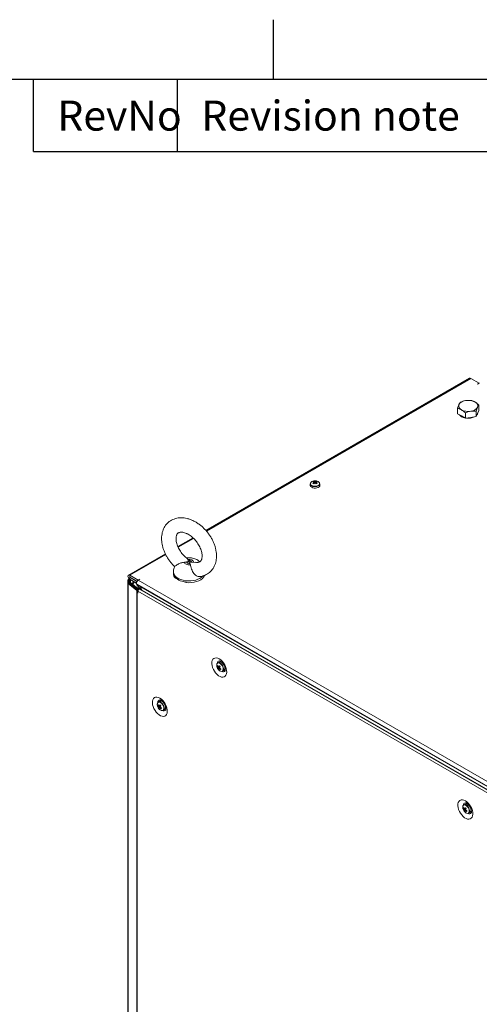
# Model space of a CAD drawing. Units: millimetres. Extents: x -3786 to 4614, y -3385 to 2555.
# Drawn here: x 2702 to 3085, y 1584 to 2405 of the extents above; entities that cross this region are included whole.
import ezdxf
from ezdxf.enums import TextEntityAlignment as Align

# ---------------------------------------------------------------- set-up
doc = ezdxf.new("R2010")
doc.units = ezdxf.units.MM
doc.header["$LTSCALE"] = 5
doc.layers.add('Title Block', color=7, linetype='Continuous')
doc.styles.add('ISO Proportional', font='ARIALN.TTF', dxfattribs={"width": 0.8})

# ---------------------------------------------------------------- blocks, each defined once
blk = doc.blocks.new('ISO A1 title block')
at = {"layer": 'Title Block'}
for p, q in [((670, 574), (670, 579)), ((820, 574), (20, 574)), ((650, 568), (650, 574)), ((662, 568), (662, 574)), ((650, 568), (820, 568))]:
    blk.add_line(p, q, dxfattribs=at)
at = {"layer": 'Title Block', "style": 'ISO Proportional'}
for s, p in [('RevNo', (652, 571)), ('Revision note', (664, 571))]:
    blk.add_text(s, height=2.5, dxfattribs=at).set_placement(p, align=Align.MIDDLE_LEFT)
at = {"layer": 'Title Block', "style": 'ISO Proportional', "flags": 8}
for tag, p in [('FILENAME', (747, 43)), ('DATE', (772, 43)), ('SCALE', (802, 43)), ('EDITION', (787, 23)), ('SHEET', (802, 23))]:
    blk.add_attdef(tag, text='', height=2.5, dxfattribs=at).set_placement(p, align=Align.MIDDLE_LEFT)
blk.add_attdef('DRAWING_NUMBER', text='', height=3, dxfattribs=at).set_placement((755, 25), align=Align.MIDDLE)

msp = doc.modelspace()

# ---------------------------------------------------------------- linework, layer by layer
at = {"color": 7, "linetype": 'Continuous', "lineweight": 18}
for p, q in [((3077.37, 2105.54), (2857.6, 1978.67)), ((3085.43, 2101.37), (3078.39, 2105.44)), ((3084.01, 2100.56), (3085.43, 2101.37)), ((3084.09, 2100.52), (3084.01, 2100.56)), ((3084.09, 2100.52), (3085.5, 2101.33)), ((3085.43, 2101.37), (3085.43, 2101.29)), ((3067.31, 2075.99), (3067.31, 2080.51)), ((3082.77, 2073.6), (3082.77, 2078.12)), ((3085.16, 2078.75), (3083.96, 2076.18)), ((3085.16, 2078.75), (3085.16, 2083.27)), ((3070.58, 2074.11), (3067.31, 2075.99)), ((3073.85, 2072.22), (3070.58, 2074.11)), ((3073.85, 2072.22), (3073.85, 2076.74)), ((3078.31, 2072.91), (3073.85, 2072.22)), ((3082.77, 2073.6), (3078.31, 2072.91)), ((3083.96, 2076.18), (3082.77, 2073.6)), ((2947.56, 2019.54), (2948.11, 2017.98)), ((2949.64, 2019.54), (2949.1, 2017.98)), ((2944.6, 2017.52), (2944.6, 2016.26)), ((2952.6, 2016.26), (2952.6, 2017.52)), ((2846.9, 1972.49), (2834.28, 1965.2)), ((2823.85, 1959.18), (2793.11, 1941.44)), ((2842.51, 1954.39), (2842.87, 1953.46)), ((2844.69, 1950.1), (2844.33, 1951.31)), ((2847.47, 1952.27), (2848.86, 1952.05)), ((2792.76, 1937.39), (2793.79, 1938.24)), ((2793.75, 1936.99), (2792.76, 1937.39)), ((2793.75, 1936.99), (2794.62, 1937.71)), ((2793.83, 1936.96), (2794.69, 1937.67)), ((2794.14, 1941.34), (2801.17, 1937.28)), ((2794.14, 1939.7), (2794.14, 1941.34)), ((2794.14, 1939.7), (2800.24, 1936.18)), ((2794.14, 1939.62), (2794.14, 1937.99)), ((2794.14, 1939.62), (2800.2, 1936.12)), ((2794.14, 1937.99), (2799.79, 1934.72)), ((2802.59, 1938.09), (2801.17, 1937.28)), ((2802.66, 1938.05), (2801.24, 1937.24)), ((2802.66, 1938.05), (2802.59, 1938.09)), ((2802.59, 1938.09), (2802.59, 1938.01)), ((2830.6, 1944.11), (2830.6, 1942.58)), ((2832.13, 1939.05), (2832.13, 1939.46)), ((2832.92, 1938.71), (2832.13, 1939.05)), ((2792.54, 1936.98), (2792.52, 614.18)), ((2792.54, 1934.97), (2792.53, 612.18)), ((2792.77, 1934.56), (2792.75, 611.77)), ((2793.75, 1934.96), (2792.77, 1934.56)), ((2800.03, 1928.57), (2792.77, 1934.56)), ((2801.02, 1928.96), (2793.75, 1934.96)), ((2793.83, 1936.96), (2794.81, 1936.56)), ((2793.83, 1934.99), (2794.81, 1935.39)), ((2801.1, 1929), (2793.83, 1934.99)), ((2794.81, 1936.56), (2795.55, 1937.17)), ((2801.88, 1929.56), (2794.81, 1935.39)), ((2796.07, 1934.35), (2796.3, 1934.51)), ((2796.83, 1934.81), (2796.3, 1934.51)), ((2796.83, 1935.42), (2796.83, 1934.81)), ((2797.26, 1934.56), (2796.83, 1934.81)), ((2800.22, 1933.79), (3351.62, 1615.47)), ((2801.17, 1937.28), (2801.17, 1937.19)), ((2801.24, 1937.24), (3352.65, 1618.92)), ((3348.21, 1614.55), (2802.47, 1929.6)), ((3349.15, 1616.65), (2803.26, 1931.78)), ((2841.1, 1935.22), (2839.63, 1935.84)), ((2841.1, 1935.63), (2841.1, 1935.22)), ((2800.02, 605.77), (2800.03, 1928.57)), ((2801, 1928.96), (2800.03, 1928.57)), ((2800.22, 605.63), (2800.24, 1928.43)), ((2801.08, 1928.92), (2800.24, 1928.43)), ((2800.89, 1928.05), (2800.24, 1928.43)), ((2800.96, 1928.1), (2800.89, 1928.05)), ((2800.89, 1926.42), (2800.89, 1928.05)), ((2800.96, 1926.46), (2800.89, 1926.42)), ((2800.89, 1926.42), (2800.96, 1926.38)), ((3346.7, 1612.96), (2800.96, 1928.01)), ((2800.96, 1926.38), (2800.96, 1928.01)), ((2801.02, 1928.96), (2801, 1928.96)), ((2801.12, 1928.9), (2801.08, 1928.92)), ((2801.2, 1928.85), (2801.12, 1928.9)), ((3327.61, 1626.67), (2827.69, 1915.28)), ((2827.69, 1915.28), (2827.69, 1915.04)), ((2866.9, 1864.69), (2866.95, 1864.55)), ((2867.23, 1865.36), (2867.86, 1865.4)), ((2868.63, 1868.91), (2867.54, 1868.28)), ((2867.81, 1863.46), (2869.21, 1864.65)), ((2869.78, 1869.64), (2869.49, 1869.09)), ((2871.03, 1868.44), (2871.07, 1868.5)), ((2871.37, 1868.18), (2871.36, 1868.17)), ((2873.36, 1864.71), (2873.36, 1864.71)), ((2873.5, 1864.3), (2873.43, 1864.29)), ((2868.02, 1862.7), (2868.32, 1862.36)), ((2871.54, 1861.35), (2872.63, 1861.98)), ((2817.4, 1832.03), (2817.45, 1831.89)), ((2817.74, 1832.69), (2818.36, 1832.73)), ((2819.13, 1836.24), (2818.04, 1835.61)), ((2818.31, 1830.8), (2819.71, 1831.98)), ((2821.76, 1835.6), (2821.78, 1835.62)), ((2821.88, 1835.52), (2821.86, 1835.51)), ((2823.86, 1832.04), (2823.87, 1832.05)), ((2818.52, 1830.03), (2818.82, 1829.69)), ((2822.04, 1828.68), (2823.13, 1829.31)), ((3073.69, 1750.53), (3072.6, 1749.9)), ((3076.1, 1750.06), (3076.13, 1750.12)), ((3076.43, 1749.8), (3076.42, 1749.79)), ((3071.96, 1746.31), (3072.01, 1746.17)), ((3072.3, 1746.98), (3072.92, 1747.02)), ((3072.87, 1745.08), (3074.27, 1746.27)), ((3073.08, 1744.32), (3073.38, 1743.98)), ((3076.6, 1742.97), (3077.69, 1743.6)), ((3078.42, 1746.33), (3078.43, 1746.33)), ((3078.56, 1745.92), (3078.49, 1745.91))]:
    msp.add_line(p, q, dxfattribs=at)
at = {"color": 8, "linetype": 'Continuous', "lineweight": 18}
for p, q in [((3078.39, 2105.44), (2858.01, 1978.21)), ((2847.34, 1972.05), (2834.52, 1964.65)), ((2824.11, 1958.64), (2794.14, 1941.34)), ((2794.21, 1939.66), (2794.14, 1939.62)), ((2793.75, 1936.96), (2793.75, 1936.99)), ((2793.83, 1934.99), (2793.83, 1934.89)), ((2794.81, 1935.39), (2794.81, 1936.56)), ((2797.03, 1934.08), (2796.3, 1934.51)), ((2797.56, 1935), (2796.83, 1935.42)), ((2799.37, 1931.63), (2827.69, 1915.28)), ((2803.47, 1931.91), (2803.26, 1931.78)), ((2801.1, 1929), (2801.36, 1929.1)), ((2801.1, 1929), (2801.1, 1928.91))]:
    msp.add_line(p, q, dxfattribs=at)
at = {"color": 7, "linetype": 'Continuous', "lineweight": 18, "flags": 128}
for points in [[(3077.37, 2105.54), (3077.84, 2105.63), (3078.39, 2105.44)], [(2945.78, 2014.63), (2946.74, 2014.22), (2947.86, 2013.99), (2949.05, 2013.97), (2950.2, 2014.15), (2951.21, 2014.51), (2951.99, 2015.03), (2952.47, 2015.67), (2952.6, 2016.26)], [(2842.51, 1954.39), (2843.39, 1954.48), (2844.28, 1954.45), (2845.13, 1954.3), (2845.9, 1954.04), (2846.55, 1953.69), (2847.05, 1953.26), (2847.36, 1952.78), (2847.47, 1952.27)], [(2844.69, 1950.1), (2843.81, 1950.02), (2842.92, 1950.05), (2842.07, 1950.19), (2841.3, 1950.45), (2840.65, 1950.8), (2840.15, 1951.23), (2839.84, 1951.71), (2839.73, 1952.22)], [(2844.33, 1951.31), (2843.84, 1951.23), (2843.34, 1951.24), (2842.85, 1951.31), (2842.41, 1951.45), (2842.05, 1951.65), (2841.78, 1951.9), (2841.63, 1952.18), (2841.6, 1952.47)], [(2842.87, 1953.46), (2843.36, 1953.53), (2843.86, 1953.53), (2844.35, 1953.45), (2844.79, 1953.31), (2845.15, 1953.11), (2845.42, 1952.86), (2845.57, 1952.58), (2845.59, 1952.29)], [(2792.76, 1937.39), (2792.57, 1937.13), (2792.56, 1936.85), (2792.73, 1936.59), (2793.07, 1936.38), (2793.52, 1936.27), (2794, 1936.27), (2794.46, 1936.37), (2794.81, 1936.56)], [(2794.14, 1941.34), (2793.58, 1941.53), (2793.11, 1941.44), (2792.8, 1941.08), (2792.69, 1940.5), (2792.8, 1939.8), (2793.11, 1939.07), (2793.58, 1938.44), (2794.14, 1937.99)], [(2794.14, 1939.7), (2794.12, 1939.71), (2794.11, 1939.71), (2794.1, 1939.7), (2794.1, 1939.68), (2794.1, 1939.67), (2794.11, 1939.65), (2794.12, 1939.63), (2794.14, 1939.62)], [(2856.37, 1941.17), (2856.33, 1941.07), (2855.69, 1939.82), (2854.68, 1938.66), (2853.34, 1937.61), (2851.71, 1936.72), (2849.83, 1936), (2847.77, 1935.47), (2845.58, 1935.17), (2843.34, 1935.08), (2841.1, 1935.22)], [(2794.81, 1935.39), (2794.46, 1935.58), (2794.01, 1935.68), (2793.52, 1935.68), (2793.07, 1935.56), (2792.74, 1935.36), (2792.56, 1935.1), (2792.57, 1934.82), (2792.77, 1934.56)], [(2793.75, 1936.99), (2793.74, 1936.98), (2793.74, 1936.97), (2793.74, 1936.96), (2793.76, 1936.95), (2793.78, 1936.95), (2793.8, 1936.95), (2793.81, 1936.95), (2793.83, 1936.96)], [(2793.83, 1934.99), (2793.82, 1935), (2793.8, 1935), (2793.78, 1935), (2793.76, 1935), (2793.75, 1934.99), (2793.74, 1934.98), (2793.74, 1934.97), (2793.75, 1934.96)], [(2800.22, 1933.79), (2800.22, 1933.79), (2799.9, 1934.15), (2799.79, 1934.72), (2799.9, 1935.43), (2800.22, 1936.15), (2800.69, 1936.79), (2801.24, 1937.24)], [(2800.96, 1928.01), (2801.02, 1928.44), (2801.22, 1928.88), (2801.5, 1929.27), (2801.84, 1929.54), (2802.18, 1929.66), (2802.47, 1929.6)], [(2803.26, 1931.78), (2801.73, 1932.82), (2801.36, 1933.13)], [(2827.78, 1915.94), (2827.72, 1915.63), (2827.69, 1915.28)], [(2868.77, 1871.55), (2867.52, 1872.13), (2866.31, 1872.39), (2865.21, 1872.32), (2864.26, 1871.92), (2863.49, 1871.22), (2862.93, 1870.23), (2862.62, 1869.01), (2862.55, 1867.59), (2862.74, 1866.05), (2863.18, 1864.43), (2863.85, 1862.81), (2864.72, 1861.26), (2865.75, 1859.83), (2866.91, 1858.59), (2868.14, 1857.58), (2869.4, 1856.86), (2870.63, 1856.44), (2871.79, 1856.34), (2872.82, 1856.58), (2873.69, 1857.13), (2874.36, 1857.98), (2874.79, 1859.09), (2874.98, 1860.42), (2874.92, 1861.91), (2874.6, 1863.5), (2874.05, 1865.12), (2873.28, 1866.72), (2872.32, 1868.21), (2871.22, 1869.56), (2870.02, 1870.68), (2868.77, 1871.55)], [(2869.72, 1861.45), (2870.15, 1861.27), (2870.93, 1861.17), (2871.6, 1861.38), (2872.08, 1861.91), (2872.33, 1862.69), (2872.34, 1863.66), (2872.1, 1864.73), (2871.63, 1865.81), (2870.97, 1866.8), (2870.19, 1867.61), (2869.35, 1868.18), (2868.53, 1868.45), (2867.79, 1868.39), (2867.21, 1868.02), (2866.84, 1867.36), (2866.71, 1866.54)], [(2873.22, 1862.64), (2873.78, 1862.6), (2873.83, 1862.6)], [(2819.27, 1838.89), (2820.52, 1838.02), (2821.72, 1836.89), (2822.83, 1835.55), (2823.78, 1834.05), (2824.55, 1832.46), (2825.11, 1830.83), (2825.42, 1829.24), (2825.49, 1827.75), (2825.3, 1826.42), (2824.86, 1825.31), (2824.19, 1824.46), (2823.32, 1823.91), (2822.29, 1823.68), (2821.13, 1823.77), (2819.9, 1824.19), (2818.64, 1824.92), (2817.41, 1825.92), (2816.25, 1827.16), (2815.22, 1828.59), (2814.35, 1830.14), (2813.68, 1831.76), (2813.25, 1833.38), (2813.06, 1834.93), (2813.12, 1836.34), (2813.44, 1837.57), (2813.99, 1838.55), (2814.76, 1839.26), (2815.72, 1839.65), (2816.82, 1839.72), (2818.02, 1839.46), (2819.27, 1838.89)], [(2820.22, 1828.78), (2820.65, 1828.61), (2821.43, 1828.5), (2822.1, 1828.72), (2822.58, 1829.24), (2822.83, 1830.02), (2822.84, 1830.99), (2822.6, 1832.06), (2822.13, 1833.14), (2821.47, 1834.13), (2820.69, 1834.95), (2819.85, 1835.51), (2819.03, 1835.78), (2818.29, 1835.72), (2817.72, 1835.35), (2817.34, 1834.69), (2817.21, 1833.88)], [(2820, 1836.42), (2820.14, 1836.76), (2820.28, 1836.97)], [(2824.33, 1829.94), (2823.89, 1829.94), (2823.72, 1829.97)], [(3073.83, 1753.17), (3075.08, 1752.3), (3076.28, 1751.17), (3077.38, 1749.83), (3078.34, 1748.33), (3079.11, 1746.74), (3079.67, 1745.11), (3079.98, 1743.52), (3080.04, 1742.04), (3079.85, 1740.71), (3079.42, 1739.6), (3078.75, 1738.75), (3077.88, 1738.19), (3076.85, 1737.96), (3075.69, 1738.06), (3074.46, 1738.47), (3073.2, 1739.2), (3071.97, 1740.21), (3070.81, 1741.45), (3069.78, 1742.87), (3068.91, 1744.43), (3068.24, 1746.05), (3067.81, 1747.66), (3067.61, 1749.21), (3067.68, 1750.63), (3067.99, 1751.85), (3068.55, 1752.84), (3069.32, 1753.54), (3070.27, 1753.94), (3071.38, 1754.01), (3072.58, 1753.75), (3073.83, 1753.17)], [(3074.78, 1743.07), (3075.21, 1742.89), (3075.99, 1742.78), (3076.66, 1743), (3077.14, 1743.53), (3077.39, 1744.31), (3077.4, 1745.28), (3077.16, 1746.35), (3076.69, 1747.43), (3076.03, 1748.42), (3075.25, 1749.23), (3074.41, 1749.8), (3073.59, 1750.07), (3072.85, 1750.01), (3072.27, 1749.63), (3071.9, 1748.97), (3071.77, 1748.16)], [(3074.56, 1750.71), (3074.7, 1751.05), (3074.83, 1751.25)], [(3078.89, 1744.22), (3078.45, 1744.23), (3078.26, 1744.26)]]:
    msp.add_lwpolyline(points, dxfattribs=at)
at = {"color": 8, "linetype": 'Continuous', "lineweight": 18, "flags": 128}
for points in [[(2945.88, 2016.19), (2946.85, 2015.78), (2948, 2015.56), (2949.21, 2015.56), (2950.35, 2015.78), (2951.33, 2016.19), (2952.04, 2016.75), (2952.41, 2017.41), (2952.41, 2018.11), (2952.36, 2018.25)], [(2854.05, 1939.65), (2852.63, 1938.72), (2850.97, 1937.93), (2849.11, 1937.32), (2847.1, 1936.89), (2844.99, 1936.65), (2842.84, 1936.62), (2840.72, 1936.8), (2838.67, 1937.17), (2836.76, 1937.73), (2835.03, 1938.47), (2833.54, 1939.36), (2832.32, 1940.38), (2831.41, 1941.5), (2830.83, 1942.7), (2830.6, 1943.93), (2830.6, 1944.12)], [(2855.18, 1940.71), (2855.18, 1940.7), (2854.05, 1939.65)], [(2868.32, 1862.36), (2869.15, 1861.66), (2870, 1861.26), (2870.78, 1861.19), (2871.42, 1861.47), (2871.86, 1862.06), (2872.05, 1862.91), (2871.98, 1863.94), (2871.64, 1865.03), (2871.08, 1866.1), (2870.35, 1867.03), (2869.52, 1867.73), (2868.67, 1868.13), (2867.88, 1868.2), (2867.24, 1867.92), (2866.8, 1867.33), (2866.61, 1866.48), (2866.69, 1865.45), (2866.9, 1864.69)], [(2818.82, 1829.69), (2819.65, 1829), (2820.5, 1828.59), (2821.28, 1828.53), (2821.93, 1828.8), (2822.36, 1829.4), (2822.55, 1830.25), (2822.48, 1831.27), (2822.14, 1832.37), (2821.58, 1833.43), (2820.85, 1834.36), (2820.02, 1835.06), (2819.17, 1835.46), (2818.39, 1835.53), (2817.74, 1835.25), (2817.31, 1834.66), (2817.12, 1833.81), (2817.19, 1832.79), (2817.4, 1832.03)], [(3073.38, 1743.98), (3074.21, 1743.28), (3075.06, 1742.88), (3075.84, 1742.81), (3076.48, 1743.09), (3076.92, 1743.68), (3077.11, 1744.53), (3077.04, 1745.56), (3076.7, 1746.65), (3076.14, 1747.72), (3075.41, 1748.65), (3074.58, 1749.35), (3073.73, 1749.75), (3072.94, 1749.81), (3072.3, 1749.54), (3071.87, 1748.95), (3071.68, 1748.1), (3071.75, 1747.07), (3071.96, 1746.31)]]:
    msp.add_lwpolyline(points, dxfattribs=at)
at = {"color": 7, "linetype": 'Continuous', "lineweight": 18}
for centre, radius, start, end in [((3074.6, 2079.65), 7.3, 93.43401, 146.55988), ((3076.25, 2074.83), 12.28, 62.64267, 99.7706), ((3080.65, 2082.45), 3.52, 340.53678, 69.25823), ((3071.83, 2082.5), 3.52, 160.53912, 249.25711), ((3076.22, 2090.12), 12.28, 242.64267, 279.77085), ((3077.87, 2085.3), 7.3, 273.4321, 326.56179), ((3074.41, 2079.77), 7.25, 220.03307, 259.60051), ((3076.28, 2084.61), 12.37, 262.60371, 294.98202), ((3081.05, 2076.98), 3.19, 314.10685, 356.09428), ((2947.76, 2016.51), 3.39, 93.9513, 149.67451), ((2949.46, 2015.43), 4.53, 114.67115, 125.32348), ((2948.6, 2013.49), 6.5, 80.49249, 99.50751), ((2946.69, 2015.39), 4.25, 66.88193, 78.07401), ((2950.52, 2015.39), 4.25, 101.92488, 113.11341), ((2947.75, 2015.43), 4.53, 54.67272, 65.33193), ((2949.44, 2016.49), 3.41, 31.01567, 85.95406), ((2946.56, 2016.43), 1.96, 184.82579, 246.49414), ((2946.29, 2017.51), 1.65, 144.96052, 243.17583), ((2945.96, 2014.97), 4.25, 66.88234, 78.0736), ((2952.48, 2012), 8.18, 126.37866, 133.60532), ((2940.44, 2006), 13.53, 58.22155, 61.78311), ((2953.2, 2011.58), 8.18, 126.37866, 133.60532), ((2947.94, 2018.73), 0.348, 155.58638, 204.40943), ((2948.6, 2017.59), 1.73, 81.6982, 98.3025), ((2948.6, 2019.88), 1.73, 261.6982, 278.3025), ((2944, 2011.58), 8.18, 46.39465, 53.62084), ((2951.25, 2014.97), 4.25, 101.92576, 113.1175), ((2949.26, 2018.73), 0.348, 335.58638, 24.40943), ((2944.73, 2012), 8.18, 46.39423, 53.62126), ((2956.77, 2005.99), 13.54, 118.21761, 121.77702), ((2950.67, 2017.7), 1.94, 300.08183, 354.68112), ((2835.8, 1942.74), 5.2, 181.69347, 225.18474), ((2842.01, 1950.18), 14.58, 227.3426, 266.40401), ((2797.96, 1935.51), 1.14, 138.23766, 184.45768), ((2800.14, 1932.89), 3.34, 124.88479, 166.44918), ((2800.97, 1929.71), 1.48, 230.72853, 240.21755), ((2801.33, 1929.35), 0.493, 230.72954, 240.21911), ((2802, 1930.09), 1.41, 230.61203, 237.08873), ((2873.03, 1866.83), 6.5, 200.51809, 219.47616), ((2870.47, 1864.32), 3.4, 150.74277, 162.21972), ((2872.75, 1868.27), 6.24, 207.86915, 217.32155), ((2873.03, 1868.9), 6.25, 207.87871, 217.31784), ((2869.27, 1864.69), 1.49, 187.79375, 206.09899), ((2870.49, 1863.22), 2.69, 162.37074, 174.85985), ((2868.18, 1864.64), 0.491, 65.83632, 104.54998), ((2877.33, 1860.19), 10.19, 146.17915, 151.30716), ((2869.47, 1866.51), 2.54, 38.35387, 109.2278), ((2878.66, 1874.61), 13.14, 221.72009, 225.97559), ((2878.02, 1859.48), 10.21, 146.18202, 151.3016), ((2867.72, 1863.73), 1.49, 7.79272, 26.10146), ((2874.43, 1870.2), 8.17, 230.16169, 238.0637), ((2870.88, 1863.95), 2.64, 311.47287, 24.5737), ((2872.38, 1867.17), 5.88, 219.08924, 228.60713), ((2871.16, 1862.52), 2.68, 162.36667, 174.86843), ((2868.8, 1863.78), 0.491, 245.83432, 284.54833), ((2874.16, 1869.58), 8.17, 230.16822, 238.06495), ((2927.23, 1838.04), 62.44, 156.16888, 156.793), ((2823.54, 1834.16), 6.5, 200.51809, 219.47616), ((2820.98, 1831.65), 3.4, 150.74553, 162.2235), ((2823.25, 1835.61), 6.24, 207.87364, 217.32348), ((2823.53, 1836.23), 6.24, 207.8757, 217.3196), ((2819.77, 1832.03), 1.49, 187.78178, 206.10439), ((2820.99, 1830.56), 2.69, 162.36978, 174.86533), ((2822.87, 1834.5), 5.87, 219.08266, 228.61302), ((2818.69, 1831.97), 0.491, 65.80091, 104.54761), ((2827.83, 1827.53), 10.2, 146.18348, 151.30954), ((2821.66, 1829.85), 2.69, 162.37052, 174.86369), ((2819.31, 1831.12), 0.492, 245.85936, 284.48915), ((2819.97, 1833.84), 2.54, 38.36356, 109.21811), ((2829.15, 1841.93), 13.11, 221.71586, 225.98051), ((2828.51, 1826.82), 10.2, 146.18221, 151.30447), ((2818.22, 1831.06), 1.5, 7.79859, 26.08875), ((2824.94, 1837.55), 8.18, 230.17476, 238.05783), ((2821.39, 1831.29), 2.64, 311.47271, 24.57284), ((2824.67, 1836.93), 8.19, 230.17585, 238.05732), ((2876.96, 1805.71), 61.6, 156.16816, 156.80087), ((3074.53, 1748.12), 2.54, 38.35432, 109.22724), ((3078.09, 1748.45), 6.5, 200.51809, 219.47616), ((3075.53, 1745.94), 3.4, 150.74277, 162.21972), ((3077.81, 1749.89), 6.24, 207.86901, 217.32107), ((3078.09, 1750.52), 6.25, 207.87807, 217.31785), ((3074.33, 1746.31), 1.49, 187.79864, 206.09411), ((3075.55, 1744.84), 2.69, 162.3691, 174.86374), ((3077.44, 1748.79), 5.88, 219.08918, 228.60679), ((3073.24, 1746.26), 0.491, 65.83632, 104.54998), ((3082.39, 1741.81), 10.2, 146.18028, 151.3045), ((3076.22, 1744.14), 2.68, 162.36615, 174.8667), ((3073.86, 1745.4), 0.491, 245.83416, 284.55032), ((3083.73, 1756.23), 13.14, 221.72, 225.97528), ((3079.22, 1751.2), 8.17, 230.16835, 238.06495), ((3083.05, 1741.12), 10.18, 146.17487, 151.31028), ((3072.78, 1745.35), 1.49, 7.79593, 26.09825), ((3079.49, 1751.82), 8.17, 230.16141, 238.06385), ((3132.07, 1719.76), 62.2, 156.16869, 156.79523), ((3075.94, 1745.57), 2.64, 311.47287, 24.5737)]:
    msp.add_arc(centre, radius, start, end, dxfattribs=at)
at = {"color": 8, "linetype": 'Continuous', "lineweight": 18}
for centre, radius, start, end in [((2946.45, 2017.76), 1.68, 164.00738, 250.22779), ((2948.61, 2021.05), 5.87, 238.63754, 301.14382), ((2805.81, 1931.54), 2.56, 174.44847, 228.27017), ((2869.19, 1867.95), 2.12, 99.32933, 182.82634), ((2872.09, 1862.89), 2.08, 236.26556, 322.06305), ((2819.76, 1835.23), 2.18, 100.62542, 181.2942), ((2822.59, 1830.26), 2.1, 236.74193, 321.00304), ((3074.32, 1749.51), 2.18, 100.62921, 181.28943), ((3077.15, 1744.54), 2.1, 236.72561, 321.01927)]:
    msp.add_arc(centre, radius, start, end, dxfattribs=at)
at = {"color": 7, "linetype": 'Continuous', "lineweight": 18}
for points, knots in [([(3069.7, 2085.66), (3069.51, 2085.41), (3069.12, 2084.89), (3068.71, 2084.08), (3068.51, 2083.67)], [0, 0, 0, 0, 0.495462, 1, 1, 1, 1]), ([(3074.17, 2086.94), (3074.06, 2086.92), (3073.26, 2086.79), (3071.75, 2086.43), (3070.39, 2085.92), (3069.7, 2085.66)], [0, 0, 0, 0, 0.070086, 0.530781, 1, 1, 1, 1]), ([(3078.63, 2087.04), (3077.9, 2087.09), (3076.44, 2087.2), (3074.93, 2087.02), (3074.17, 2086.94)], [0, 0, 0, 0, 0.495456, 1, 1, 1, 1]), ([(3081.89, 2085.74), (3081, 2086.18), (3079.89, 2086.72), (3078.83, 2086.99), (3078.63, 2087.04)], [0, 0, 0, 0, 0.811306, 1, 1, 1, 1]), ([(3085.16, 2083.27), (3084.31, 2084), (3083.24, 2084.93), (3082.13, 2085.6), (3081.89, 2085.74)], [0, 0, 0, 0, 0.7856296, 1, 1, 1, 1]), ([(3068.51, 2083.67), (3068.48, 2083.61), (3068.27, 2083.14), (3067.86, 2082.14), (3067.5, 2081.06), (3067.31, 2080.51)], [0, 0, 0, 0, 0.0700922, 0.5307848, 1, 1, 1, 1]), ([(3067.31, 2080.51), (3067.51, 2080.46), (3068.58, 2080.19), (3069.68, 2079.65), (3070.58, 2079.21)], [0, 0, 0, 0, 0.188694, 1, 1, 1, 1]), ([(3070.58, 2079.21), (3070.82, 2079.07), (3071.92, 2078.4), (3073, 2077.47), (3073.85, 2076.74)], [0, 0, 0, 0, 0.2143704, 1, 1, 1, 1]), ([(3073.85, 2076.74), (3074.57, 2077.02), (3076.03, 2077.57), (3077.54, 2077.87), (3078.31, 2078.01)], [0, 0, 0, 0, 0.495459, 1, 1, 1, 1]), ([(3078.31, 2078.01), (3078.41, 2078.03), (3079.21, 2078.15), (3080.72, 2078.25), (3082.08, 2078.17), (3082.77, 2078.12)], [0, 0, 0, 0, 0.070092, 0.530784, 1, 1, 1, 1]), ([(3082.77, 2078.12), (3082.96, 2078.7), (3083.35, 2079.88), (3083.76, 2080.81), (3083.96, 2081.28)], [0, 0, 0, 0, 0.495456, 1, 1, 1, 1]), ([(3083.96, 2081.28), (3083.99, 2081.34), (3084.21, 2081.8), (3084.61, 2082.54), (3084.98, 2083.03), (3085.16, 2083.27)], [0, 0, 0, 0, 0.070086, 0.530784, 1, 1, 1, 1]), ([(2947.63, 2018.87), (2947.63, 2018.8), (2947.66, 2018.36), (2947.69, 2017.91), (2947.72, 2017.53)], [0, 0, 0, 0, 0.162777, 1, 1, 1, 1]), ([(2947.71, 2017.54), (2947.68, 2017.82), (2947.66, 2018.17), (2947.63, 2018.52), (2947.63, 2018.59)], [0, 0, 0, 0, 0.80919, 1, 1, 1, 1]), ([(2948.43, 2018.14), (2948.41, 2018.46), (2948.39, 2018.84), (2948.36, 2019.22), (2948.35, 2019.29)], [0, 0, 0, 0, 0.810468, 1, 1, 1, 1]), ([(2948.85, 2019.29), (2948.85, 2019.22), (2948.82, 2018.84), (2948.8, 2018.46), (2948.77, 2018.16)], [0, 0, 0, 0, 0.1916256, 1, 1, 1, 1]), ([(2949.58, 2018.59), (2949.58, 2018.52), (2949.55, 2018.2), (2949.53, 2017.87), (2949.51, 2017.62)], [0, 0, 0, 0, 0.2068107, 1, 1, 1, 1]), ([(2845.96, 1987.29), (2845.49, 1987.48), (2844.18, 1988.02), (2842, 1988.67), (2839.44, 1989.14), (2836.92, 1989.28), (2834.48, 1989.11), (2832.16, 1988.61), (2830.01, 1987.81), (2828.04, 1986.73), (2826.28, 1985.4), (2824.75, 1983.84), (2823.44, 1982.07), (2822.38, 1980.12), (2821.57, 1978), (2821.01, 1975.73), (2820.72, 1973.32), (2820.69, 1970.8), (2820.94, 1968.19), (2821.47, 1965.54), (2822.25, 1962.87), (2823.29, 1960.22), (2824.57, 1957.62), (2826.06, 1955.11), (2827.76, 1952.71), (2829.58, 1950.5), (2830.9, 1949.17), (2831.54, 1948.54)], [0, 0, 0, 0, 0.02376, 0.066582, 0.109369, 0.151724, 0.193364, 0.234089, 0.273848, 0.312758, 0.351056, 0.389043, 0.426958, 0.465114, 0.503796, 0.543201, 0.583418, 0.624402, 0.665996, 0.707989, 0.750182, 0.792411, 0.834611, 0.87677, 0.918907, 0.961062, 1, 1, 1, 1]), ([(2852.35, 1940.2), (2852.77, 1940.25), (2853.98, 1940.37), (2855.87, 1940.93), (2857.96, 1941.83), (2859.85, 1943.01), (2861.53, 1944.43), (2862.98, 1946.07), (2864.19, 1947.91), (2865.15, 1949.92), (2865.87, 1952.1), (2866.33, 1954.43), (2866.52, 1956.89), (2866.44, 1959.44), (2866.09, 1962.07), (2865.46, 1964.74), (2864.58, 1967.41), (2863.45, 1970.04), (2862.09, 1972.6), (2860.51, 1975.07), (2858.75, 1977.43), (2856.81, 1979.63), (2854.71, 1981.67), (2852.48, 1983.52), (2850.13, 1985.14), (2847.94, 1986.4), (2846.53, 1987.03), (2845.96, 1987.29)], [0, 0, 0, 0, 0.022211, 0.062995, 0.102832, 0.14189, 0.180438, 0.218771, 0.257146, 0.295881, 0.335236, 0.375372, 0.416328, 0.458007, 0.500225, 0.542764, 0.585438, 0.628112, 0.670745, 0.713342, 0.755931, 0.798554, 0.84125, 0.88406, 0.927027, 0.970177, 1, 1, 1, 1]), ([(2841.81, 1955.5), (2841.69, 1955.59), (2841.03, 1956.06), (2839.88, 1957.13), (2838.39, 1958.67), (2837.02, 1960.37), (2835.8, 1962.17), (2834.77, 1964.03), (2833.93, 1965.89), (2833.31, 1967.72), (2832.91, 1969.47), (2832.71, 1971.08), (2832.71, 1972.52), (2832.87, 1973.76), (2833.17, 1974.78), (2833.56, 1975.57), (2834.03, 1976.18), (2834.57, 1976.64), (2835.26, 1976.97), (2836.11, 1977.19), (2837.14, 1977.26), (2838.38, 1977.15), (2839.77, 1976.83), (2840.77, 1976.45), (2841.24, 1976.26)], [0, 0, 0, 0, 0.010174, 0.056266, 0.102578, 0.149018, 0.195478, 0.241815, 0.287914, 0.333687, 0.379083, 0.424118, 0.468936, 0.513808, 0.559246, 0.606326, 0.657086, 0.715632, 0.771039, 0.819092, 0.863905, 0.911533, 0.957483, 1, 1, 1, 1]), ([(2841.24, 1976.26), (2841.51, 1976.14), (2842.29, 1975.79), (2843.64, 1975.03), (2845.25, 1973.92), (2846.84, 1972.59), (2848.36, 1971.09), (2849.77, 1969.43), (2851.03, 1967.66), (2852.13, 1965.82), (2853.02, 1963.95), (2853.71, 1962.1), (2854.19, 1960.32), (2854.45, 1958.67), (2854.51, 1957.17), (2854.39, 1955.86), (2854.13, 1954.78), (2853.77, 1953.91), (2853.33, 1953.25), (2852.8, 1952.75), (2852.16, 1952.37), (2851.34, 1952.11), (2850.34, 1952.01), (2849.51, 1952.01), (2848.95, 1952.13), (2848.88, 1952.14)], [0, 0, 0, 0, 0.0224113, 0.0667144, 0.1112925, 0.1561496, 0.2012444, 0.2464943, 0.2917982, 0.3370269, 0.3820547, 0.4267904, 0.4711673, 0.515181, 0.558916, 0.6026252, 0.6466686, 0.6919145, 0.7399799, 0.7940609, 0.8531428, 0.9013083, 0.945674, 0.9928795, 1, 1, 1, 1]), ([(2852.58, 1952.66), (2852.25, 1952.94), (2851.47, 1953.59), (2850.05, 1954.4), (2848.38, 1955.11), (2846.54, 1955.6), (2844.58, 1955.85), (2842.9, 1955.88), (2841.9, 1955.72), (2841.58, 1955.67)], [0, 0, 0, 0, 0.111091, 0.260911, 0.415592, 0.576574, 0.743945, 0.916795, 1, 1, 1, 1]), ([(2841.75, 1955.42), (2841.84, 1955.37), (2842.11, 1955.23), (2842.35, 1954.73), (2842.51, 1954.39)], [0, 0, 0, 0, 0.337626, 1, 1, 1, 1]), ([(2831.57, 1948.57), (2831.42, 1948.22), (2831.03, 1947.34), (2830.68, 1945.84), (2830.64, 1944.69), (2830.62, 1944.14)], [0, 0, 0, 0, 0.248763, 0.635282, 1, 1, 1, 1]), ([(2839.73, 1952.22), (2838.75, 1952.04), (2836.8, 1951.68), (2834.4, 1950.48), (2832.7, 1949.48), (2831.73, 1948.77), (2831.61, 1948.63), (2831.56, 1948.57)], [0, 0, 0, 0, 0.240101, 0.480778, 0.664478, 0.848695, 1, 1, 1, 1]), ([(2841.6, 1952.47), (2841.13, 1952.38), (2840.51, 1952.27), (2839.88, 1952.23), (2839.73, 1952.22)], [0, 0, 0, 0, 0.7654446, 1, 1, 1, 1]), ([(2843.6, 1952.38), (2843.59, 1952.38), (2842.93, 1952.41), (2842.26, 1952.44), (2841.6, 1952.47)], [0, 0, 0, 0, 0.012247, 1, 1, 1, 1]), ([(2842.87, 1953.46), (2843.11, 1953.1), (2843.35, 1952.74), (2843.6, 1952.39), (2843.6, 1952.38)], [0, 0, 0, 0, 0.987752, 1, 1, 1, 1]), ([(2844.33, 1951.31), (2844.09, 1951.66), (2843.84, 1952.02), (2843.6, 1952.38), (2843.6, 1952.38)], [0, 0, 0, 0, 0.987753, 1, 1, 1, 1]), ([(2843.6, 1952.38), (2843.61, 1952.38), (2844.27, 1952.35), (2844.94, 1952.32), (2845.59, 1952.29)], [0, 0, 0, 0, 0.012247, 1, 1, 1, 1]), ([(2852.34, 1940.22), (2852.23, 1940.19), (2851.66, 1940.02), (2850.47, 1940.37), (2848.97, 1941.26), (2847.61, 1942.72), (2846.51, 1944.54), (2845.68, 1946.6), (2845.21, 1948.57), (2844.85, 1949.62), (2844.69, 1950.1)], [0, 0, 0, 0, 0.0300306, 0.1602169, 0.2905594, 0.421998, 0.5569558, 0.7001312, 0.8600446, 1, 1, 1, 1]), ([(2845.59, 1952.29), (2846.07, 1952.31), (2846.69, 1952.33), (2847.32, 1952.28), (2847.47, 1952.27)], [0, 0, 0, 0, 0.7654446, 1, 1, 1, 1]), ([(2799.4, 1935.04), (2799.52, 1934.72), (2799.82, 1933.89), (2800.6, 1932.67), (2801.69, 1931.4), (2802.94, 1930.34), (2803.87, 1929.76), (2804.29, 1929.5)], [0, 0, 0, 0, 0.138117, 0.353457, 0.575345, 0.807025, 1, 1, 1, 1]), ([(2866.63, 1866.38), (2866.62, 1866.27), (2866.59, 1865.87), (2866.69, 1865.27), (2866.87, 1864.81), (2866.92, 1864.69)], [0, 0, 0, 0, 0.205313, 0.79369, 1, 1, 1, 1]), ([(2867.79, 1864.49), (2867.85, 1864.52), (2868.39, 1864.77), (2868.96, 1865.03), (2869.47, 1865.27), (2869.51, 1865.28)], [0, 0, 0, 0, 0.113375, 0.93002, 1, 1, 1, 1]), ([(2869.58, 1865.07), (2869.54, 1865.05), (2869.05, 1864.74), (2868.5, 1864.4), (2867.99, 1864.07), (2867.93, 1864.04)], [0, 0, 0, 0, 0.06998, 0.886621, 1, 1, 1, 1]), ([(2868.38, 1865.09), (2868.44, 1865.12), (2868.69, 1865.25), (2868.95, 1865.38), (2869.14, 1865.48)], [0, 0, 0, 0, 0.232516, 1, 1, 1, 1]), ([(2868.6, 1863.33), (2868.67, 1863.37), (2868.93, 1863.54), (2869.2, 1863.71), (2869.41, 1863.84)], [0, 0, 0, 0, 0.232017, 1, 1, 1, 1]), ([(2868.83, 1870.03), (2868.84, 1870.03), (2868.86, 1870.03), (2869.19, 1869.94), (2869.57, 1869.74), (2870.03, 1869.45), (2870.65, 1868.96), (2871.41, 1868.17), (2872.15, 1867.2), (2872.8, 1866.1), (2873.32, 1864.95), (2873.66, 1863.84), (2873.82, 1862.87), (2873.83, 1862.11), (2873.75, 1861.67), (2873.67, 1861.54), (2873.7, 1861.57), (2873.7, 1861.57)], [0, 0, 0, 0, 0.061194, 0.135104, 0.180107, 0.219952, 0.294845, 0.372063, 0.451667, 0.532722, 0.614146, 0.694531, 0.772954, 0.84903, 0.923576, 0.999416, 1, 1, 1, 1]), ([(2869.5, 1863.71), (2869.36, 1863.62), (2869.17, 1863.48), (2868.98, 1863.34), (2868.93, 1863.3)], [0, 0, 0, 0, 0.70703, 1, 1, 1, 1]), ([(2868.32, 1862.36), (2868.45, 1862.23), (2868.84, 1861.85), (2869.26, 1861.6), (2869.53, 1861.43)], [0, 0, 0, 0, 0.344923, 1, 1, 1, 1]), ([(2817.13, 1833.71), (2817.12, 1833.61), (2817.09, 1833.2), (2817.19, 1832.61), (2817.37, 1832.15), (2817.42, 1832.03)], [0, 0, 0, 0, 0.205373, 0.793685, 1, 1, 1, 1]), ([(2818.29, 1831.82), (2818.36, 1831.85), (2818.89, 1832.1), (2819.46, 1832.37), (2819.97, 1832.6), (2820.01, 1832.62)], [0, 0, 0, 0, 0.113377, 0.930021, 1, 1, 1, 1]), ([(2820.08, 1832.41), (2820.04, 1832.38), (2819.55, 1832.08), (2819, 1831.73), (2818.49, 1831.41), (2818.43, 1831.37)], [0, 0, 0, 0, 0.069979, 0.88662, 1, 1, 1, 1]), ([(2818.89, 1832.42), (2818.94, 1832.45), (2819.2, 1832.58), (2819.45, 1832.71), (2819.64, 1832.82)], [0, 0, 0, 0, 0.232503, 1, 1, 1, 1]), ([(2819.1, 1830.67), (2819.17, 1830.71), (2819.42, 1830.86), (2819.67, 1831.02), (2819.86, 1831.14)], [0, 0, 0, 0, 0.246102, 1, 1, 1, 1]), ([(2819.33, 1837.37), (2819.34, 1837.37), (2819.36, 1837.37), (2819.69, 1837.28), (2820.08, 1837.08), (2820.53, 1836.79), (2821.15, 1836.3), (2821.92, 1835.51), (2822.65, 1834.53), (2823.3, 1833.43), (2823.82, 1832.29), (2824.16, 1831.18), (2824.32, 1830.2), (2824.33, 1829.45), (2824.26, 1829.01), (2824.18, 1828.87), (2824.2, 1828.91), (2824.2, 1828.91)], [0, 0, 0, 0, 0.061196, 0.135104, 0.180106, 0.219951, 0.294844, 0.372064, 0.451666, 0.532722, 0.614145, 0.694538, 0.772952, 0.849029, 0.923581, 0.999415, 1, 1, 1, 1]), ([(2820, 1831.05), (2819.87, 1830.95), (2819.68, 1830.81), (2819.49, 1830.68), (2819.43, 1830.64)], [0, 0, 0, 0, 0.707027, 1, 1, 1, 1]), ([(2818.82, 1829.69), (2818.95, 1829.56), (2819.34, 1829.18), (2819.76, 1828.93), (2820.03, 1828.77)], [0, 0, 0, 0, 0.34494, 1, 1, 1, 1]), ([(3073.89, 1751.65), (3073.9, 1751.65), (3073.92, 1751.65), (3074.25, 1751.56), (3074.64, 1751.36), (3075.09, 1751.07), (3075.71, 1750.58), (3076.47, 1749.79), (3077.21, 1748.82), (3077.86, 1747.72), (3078.38, 1746.57), (3078.72, 1745.46), (3078.88, 1744.49), (3078.89, 1743.73), (3078.82, 1743.29), (3078.73, 1743.16), (3078.76, 1743.19), (3078.76, 1743.19)], [0, 0, 0, 0, 0.061195, 0.135103, 0.180107, 0.219952, 0.294844, 0.372064, 0.451667, 0.532722, 0.614146, 0.694531, 0.772954, 0.84903, 0.923576, 0.999416, 1, 1, 1, 1]), ([(3071.69, 1748), (3071.68, 1747.89), (3071.65, 1747.49), (3071.75, 1746.89), (3071.93, 1746.43), (3071.98, 1746.31)], [0, 0, 0, 0, 0.205312, 0.793687, 1, 1, 1, 1]), ([(3072.85, 1746.11), (3072.91, 1746.14), (3073.45, 1746.39), (3074.02, 1746.65), (3074.53, 1746.88), (3074.57, 1746.9)], [0, 0, 0, 0, 0.113376, 0.93002, 1, 1, 1, 1]), ([(3074.64, 1746.69), (3074.6, 1746.67), (3074.11, 1746.36), (3073.56, 1746.01), (3073.05, 1745.69), (3072.99, 1745.65)], [0, 0, 0, 0, 0.06998, 0.886621, 1, 1, 1, 1]), ([(3073.38, 1743.98), (3073.51, 1743.85), (3073.9, 1743.46), (3074.32, 1743.22), (3074.59, 1743.05)], [0, 0, 0, 0, 0.344929, 1, 1, 1, 1]), ([(3073.45, 1746.71), (3073.5, 1746.74), (3073.76, 1746.87), (3074.01, 1747), (3074.2, 1747.1)], [0, 0, 0, 0, 0.232515, 1, 1, 1, 1]), ([(3073.66, 1744.95), (3073.73, 1744.99), (3073.98, 1745.15), (3074.23, 1745.31), (3074.42, 1745.43)], [0, 0, 0, 0, 0.246102, 1, 1, 1, 1]), ([(3074.56, 1745.33), (3074.42, 1745.23), (3074.23, 1745.1), (3074.04, 1744.96), (3073.99, 1744.92)], [0, 0, 0, 0, 0.707031, 1, 1, 1, 1])]:
    msp.add_open_spline(points, degree=3, knots=knots, dxfattribs=at)

# ---------------------------------------------------------------- block references
at = {"layer": 'Title Block', "xscale": 10, "yscale": 10, "zscale": 10}
msp.add_blockref('ISO A1 title block', (-3786.15, -3385.49), dxfattribs=at)

doc.saveas('drawing.dxf')
